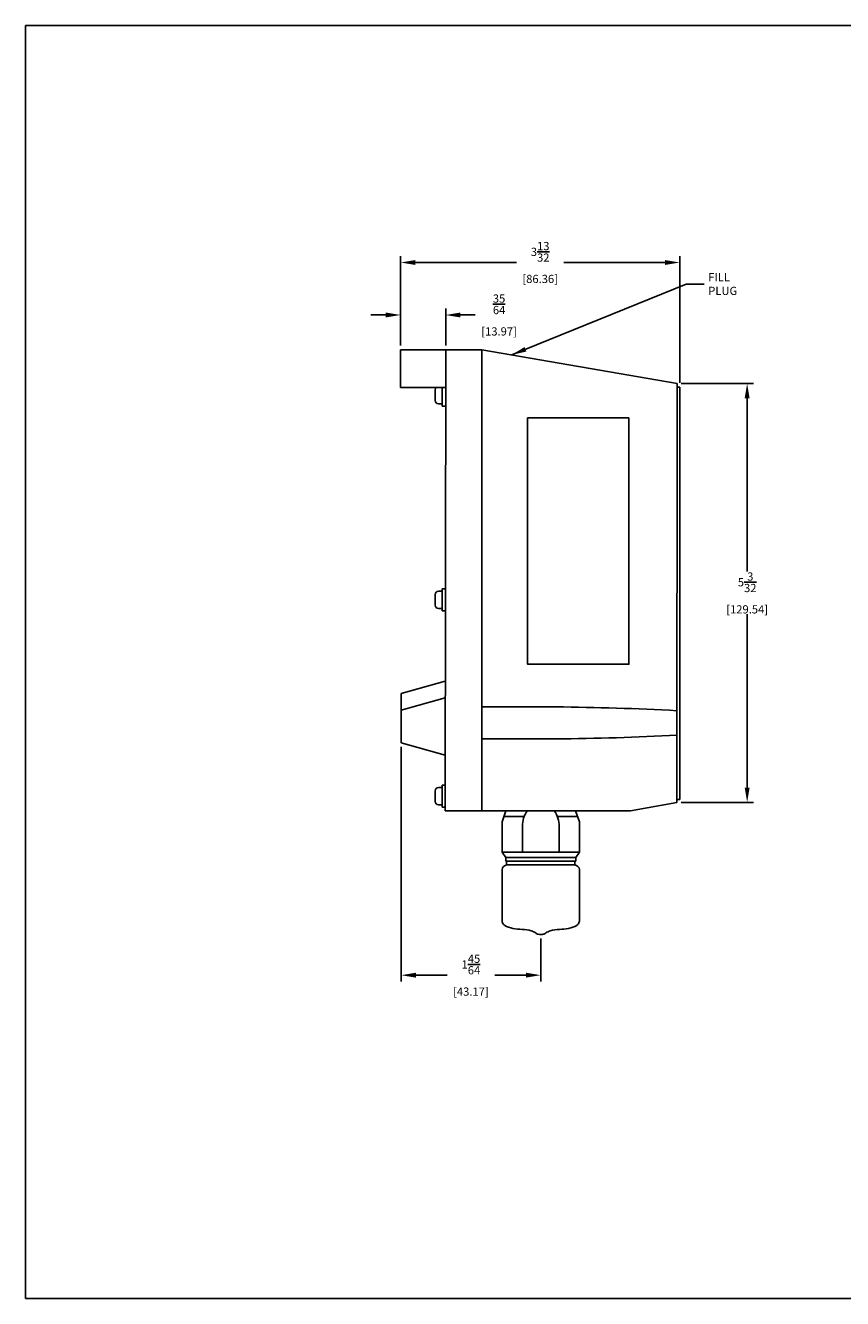
# Model space of a CAD drawing. Units: inches. Extents: x 0 to 21.1, y 0 to 15.6.
# Drawn here: x 0 to 9.9, y 0 to 15.5 of the extents above; entities that cross this region are included whole.
import ezdxf
from ezdxf.enums import TextEntityAlignment as Align

# ---------------------------------------------------------------- set-up
doc = ezdxf.new("R2010")
doc.units = ezdxf.units.IN
doc.header["$LTSCALE"] = 0.2
doc.header["$MEASUREMENT"] = 0
doc.layers.get('0').update_dxf_attribs({"color": 90})
for name, color, linetype in [('DIMENS', 7, 'Continuous'), ('FORMAT', 8, 'Continuous'), ('FORMATTEXT', 7, 'Continuous'), ('PART', 3, 'Continuous')]:
    doc.layers.add(name, color=color, linetype=linetype)
doc.styles.add('ROMANS', font='romans.shx', dxfattribs={"width": 0.75, "height": 0.1})
doc.styles.add('STYLE1', font='romans.shx', dxfattribs={"width": 0.75, "height": 0.225})
doc.styles.add('STYLE2', font='romans.shx', dxfattribs={"height": 0.1})
doc.styles.add('STYLE4', font='romans.shx', dxfattribs={"height": 0.0625})
doc.dimstyles.new('DWYER_STANDARD', dxfattribs={"dimtxt": 0.1, "dimasz": 0.18, "dimexe": 0.078, "dimexo": 0.05, "dimgap": 0.05, "dimtad": 0, "dimtih": 1, "dimtoh": 1, "dimdec": 3, "dimrnd": 0.001, "dimzin": 4, "dimdsep": 46, "dimtxsty": 'ROMANS', "dimcen": 0.062, "dimclrd": 256, "dimclre": 256, "dimclrt": 256, "dimadec": 3, "dimazin": 1, "dimtfac": 1, "dimtdec": 3, "dimtofl": 0, "dimtmove": 0, "dimatfit": 1, "dimfxl": 0, "dimtolj": 1, "dimtzin": 0, "dimarcsym": 0})

# ---------------------------------------------------------------- blocks, each defined once
blk = doc.blocks.new('DWYERC')
at = {"layer": 'FORMAT'}
for p, q in [((0, 15.5), (0, 0)), ((21, 15.5), (0, 15.5)), ((0, 0), (21, 0))]:
    blk.add_line(p, q, dxfattribs=at)
at = {"layer": 'FORMAT', "style": 'STYLE4', "flags": 4}
for tag, p in [('DECTOL', (20.146, 1.7)), ('ANGTOL', (19.507, 1.593))]:
    blk.add_attdef(tag, p, '', height=0.0625, dxfattribs=at)
at = {"layer": 'FORMATTEXT', "style": 'ROMANS', "width": 0.9, "flags": 4}
blk.add_attdef('TOP_FR_NO', text='', height=0.1, dxfattribs=at).set_placement((20.8, 15.529), align=Align.RIGHT)
blk.add_attdef('SIDE_FR_NO', text='', height=0.1, rotation=90, dxfattribs=at).set_placement((21.129, 15.3), align=Align.RIGHT)
at = {"layer": 'FORMATTEXT'}
for tag, height, style, width, p in [('SCALE', 0.1, 'STYLE4', 0.9, (16.842, 1.55)), ('RBDN', 0.1, 'STYLE2', 0.75, (10.898, 1.325)), ('BYD', 0.07, 'STYLE4', 0.75, (14.672, 1.39)), ('DATED', 0.07, 'STYLE4', 0.75, (14.672, 1.28)), ('RBCN', 0.1, 'STYLE2', 0.75, (10.898, 1.075)), ('DATEC', 0.07, 'STYLE4', 0.75, (14.672, 1.03)), ('BYC', 0.07, 'STYLE4', 0.75, (14.672, 1.14)), ('BYB', 0.07, 'STYLE4', 0.75, (14.672, 0.89)), ('RBBN', 0.1, 'STYLE2', 0.75, (10.898, 0.825)), ('DATEB', 0.07, 'STYLE4', 0.75, (14.672, 0.78)), ('RBAN', 0.1, 'STYLE2', 0.75, (10.898, 0.575)), ('BYA', 0.07, 'STYLE4', 0.75, (14.672, 0.64)), ('DATEA', 0.07, 'STYLE4', 0.75, (14.672, 0.53))]:
    blk.add_attdef(tag, text='', height=height, dxfattribs=dict(at, style=style, width=width)).set_placement(p, align=Align.CENTER)
at = {"layer": 'FORMATTEXT', "style": 'STYLE4', "width": 0.9}
blk.add_attdef('WAS_PROJ#', text='', height=0.0625, dxfattribs=at).set_placement((20.8, 1.512), align=Align.RIGHT)
at = {"layer": 'FORMATTEXT', "style": 'STYLE4', "width": 0.75}
for tag, p in [('REVBLKDTEXTTOP', (11.12, 1.395)), ('REVBLKDTEXTBTTM', (11.12, 1.28)), ('REVBLKCTEXTTOP', (11.12, 1.145)), ('REVBLKCTEXTBTTM', (11.12, 1.03)), ('REVBLKBTEXTTOP', (11.12, 0.895)), ('REVBLKBTEXTBTTM', (11.12, 0.78)), ('REVBLKATEXTTOP', (11.12, 0.645)), ('REVBLKATEXTBTTM', (11.12, 0.53))]:
    blk.add_attdef(tag, p, '', height=0.07, dxfattribs=at)
at = {"layer": 'FORMATTEXT', "flags": 4}
for tag, style, width, p in [('MATERIALFR', 'ROMANS', 0.75, (19.537, 1.346)), ('DATE', 'ROMANS', 0.75, (15.297, 1.25)), ('T1L', 'STYLE2', 0.9, (16.842, 1.2)), ('MATERIALDESCR', 'ROMANS', 0.75, (19.537, 1.175)), ('T2L', 'STYLE2', 0.9, (16.842, 1.044)), ('DRAFTER', 'ROMANS', 0.75, (15.297, 0.94)), ('T3L', 'STYLE2', 0.9, (16.842, 0.888)), ('FINISHFR', 'ROMANS', 0.75, (19.537, 0.979)), ('T4L', 'STYLE2', 0.9, (16.842, 0.732)), ('FINISHDESCR', 'ROMANS', 0.75, (19.537, 0.808)), ('T5L', 'STYLE2', 0.9, (16.842, 0.576)), ('T6L', 'STYLE2', 0.9, (16.842, 0.42)), ('APPDBY', 'ROMANS', 0.75, (15.297, 0.32))]:
    blk.add_attdef(tag, text='', height=0.1, dxfattribs=dict(at, style=style, width=width)).set_placement(p, align=Align.CENTER)
at = {"layer": 'FORMATTEXT', "style": 'STYLE1', "width": 0.625, "flags": 4}
blk.add_attdef('DWG_FR#', (18.745, 0.086), '', height=0.2, dxfattribs=at)
blk = doc.blocks.new('*D6')
at = {"layer": 'DIMENS', "lineweight": -2}
for p, q in [((4.566, 11.603), (4.566, 12.692)), ((4.746, 12.614), (5.977, 12.614)), ((7.786, 12.614), (6.556, 12.614)), ((7.966, 11.147), (7.966, 12.692))]:
    blk.add_line(p, q, dxfattribs=at)
at = {"layer": 'DIMENS'}
for points in [[(4.746, 12.644), (4.746, 12.584), (4.566, 12.614)], [(7.786, 12.644), (7.786, 12.584), (7.966, 12.614)]]:
    blk.add_solid(points, dxfattribs=at)
at = {"layer": 'DIMENS', "insert": (6.266, 12.614), "char_height": 0.1, "attachment_point": 5, "style": 'ROMANS'}
blk.add_mtext('\\A1;3{\\H1.000000x;\\S13/32;}\\P [86.36]', dxfattribs=at)
blk = doc.blocks.new('*D7')
at = {"layer": 'DIMENS', "lineweight": -2}
for p, q in [((4.386, 11.975), (4.206, 11.975)), ((4.566, 11.603), (4.566, 12.053)), ((5.116, 11.603), (5.116, 12.053)), ((5.296, 11.975), (5.476, 11.975))]:
    blk.add_line(p, q, dxfattribs=at)
at = {"layer": 'DIMENS'}
for points in [[(4.386, 12.005), (4.386, 11.945), (4.566, 11.975)], [(5.296, 12.005), (5.296, 11.945), (5.116, 11.975)]]:
    blk.add_solid(points, dxfattribs=at)
at = {"layer": 'DIMENS', "insert": (5.766, 11.975), "char_height": 0.1, "attachment_point": 5, "style": 'ROMANS'}
blk.add_mtext('\\A1;{\\H1.000000x;\\S35/64;}\\P [13.97]', dxfattribs=at)
blk = doc.blocks.new('*D8')
at = {"layer": 'DIMENS', "lineweight": -2}
for p, q in [((7.983, 11.141), (8.864, 11.141)), ((8.786, 10.961), (8.786, 8.85)), ((8.786, 6.221), (8.786, 8.331)), ((7.982, 6.041), (8.864, 6.041))]:
    blk.add_line(p, q, dxfattribs=at)
at = {"layer": 'DIMENS'}
for points in [[(8.756, 10.961), (8.816, 10.961), (8.786, 11.141)], [(8.756, 6.221), (8.816, 6.221), (8.786, 6.041)]]:
    blk.add_solid(points, dxfattribs=at)
at = {"layer": 'DIMENS', "insert": (8.786, 8.591), "char_height": 0.1, "attachment_point": 5, "style": 'ROMANS'}
blk.add_mtext('\\A1;5{\\H1.000000x;\\S3/32;}\\P [129.54]', dxfattribs=at)
blk = doc.blocks.new('*D9')
at = {"layer": 'DIMENS', "lineweight": -2}
for p, q in [((4.574, 6.717), (4.574, 3.859)), ((6.273, 4.382), (6.273, 3.859)), ((4.754, 3.937), (5.134, 3.937)), ((6.093, 3.937), (5.713, 3.937))]:
    blk.add_line(p, q, dxfattribs=at)
at = {"layer": 'DIMENS'}
for points in [[(4.754, 3.967), (4.754, 3.907), (4.574, 3.937)], [(6.093, 3.967), (6.093, 3.907), (6.273, 3.937)]]:
    blk.add_solid(points, dxfattribs=at)
at = {"layer": 'DIMENS', "insert": (5.423, 3.937), "char_height": 0.1, "attachment_point": 5, "style": 'ROMANS'}
blk.add_mtext('\\A1;1{\\H1.000000x;\\S45/64;}\\P [43.17]', dxfattribs=at)

msp = doc.modelspace()

# ---------------------------------------------------------------- linework, layer by layer
at = {"layer": 'PART', "color": 7}
for p, q in [((5.1093562, 11.5526677), (4.5663562, 11.5526677)), ((4.5663562, 11.5526677), (4.5663562, 11.0936677)), ((5.5563562, 11.5526677), (5.1093562, 11.5526677)), ((5.1163562, 11.5526677), (5.1094647, 5.9364067)), ((5.5563562, 11.5526677), (5.5563562, 5.9364067)), ((7.9328161, 11.1406135), (5.5563562, 11.5526677)), ((5.115793, 11.0936677), (4.5663562, 11.0936677)), ((4.9894132, 11.0641685), (4.9894132, 10.9347598)), ((5.072646, 11.0936677), (5.072646, 10.8662594)), ((7.9328161, 11.1406135), (7.9317408, 6.0406135)), ((7.9663562, 11.097154), (7.9317421, 11.097154)), ((7.9663562, 11.097154), (7.9663562, 6.0761053)), ((5.072646, 10.8947598), (5.0294132, 10.8947598)), ((5.072646, 10.8662594), (5.1155139, 10.8662594)), ((4.9894132, 8.5711409), (4.9894132, 8.4417322)), ((5.072646, 8.6111409), (5.0294132, 8.6111409)), ((5.072646, 8.6396412), (5.072646, 8.3732318)), ((5.072646, 8.6396412), (5.1127818, 8.6396412)), ((5.072646, 8.4017322), (5.0294132, 8.4017322)), ((5.072646, 8.3732318), (5.1124549, 8.3732318)), ((5.1114046, 7.5173133), (4.5735118, 7.3667399)), ((4.5735118, 7.3667399), (4.5735118, 6.7667399)), ((5.1111566, 7.3152439), (4.5735118, 7.1647399)), ((6.4571146, 7.2032434), (5.5563562, 7.2032434)), ((5.1102992, 6.6164759), (4.5735118, 6.7667399)), ((6.4571146, 6.8132434), (5.5563562, 6.8132434)), ((5.072646, 6.2217735), (5.0294132, 6.2217735)), ((5.072646, 6.2502739), (5.072646, 5.9838644)), ((5.072646, 6.2502739), (5.1097413, 6.2502739)), ((4.9894132, 6.1817735), (4.9894132, 6.0523648)), ((7.9663562, 6.0761053), (7.9317421, 6.0761053)), ((5.072646, 6.0123648), (5.0294132, 6.0123648)), ((5.072646, 5.9838644), (5.1094144, 5.9838644)), ((7.3664741, 5.9364067), (5.1093562, 5.9364067)), ((5.8021938, 5.8049293), (5.8486088, 5.9364067)), ((6.7441938, 5.8049293), (6.6977789, 5.9364067)), ((7.3664741, 5.9364067), (7.9317408, 6.0406135)), ((5.8021938, 5.8049293), (5.8021938, 5.4337022)), ((5.8243543, 5.8677022), (6.0711304, 5.8677022)), ((6.0496153, 5.7484448), (6.0496153, 5.4337022)), ((6.4752572, 5.8677022), (6.7220333, 5.8677022)), ((6.4967724, 5.7484448), (6.4967724, 5.4337022)), ((6.7441938, 5.8049293), (6.7441938, 5.4337022)), ((5.8021938, 5.4337022), (6.7441938, 5.4337022)), ((5.8466938, 5.3687022), (5.8021938, 5.4337022)), ((6.6996938, 5.3687022), (6.7441938, 5.4337022)), ((5.8466938, 5.3687022), (6.6996938, 5.3687022)), ((5.8466938, 5.3687022), (5.8466938, 5.3237022)), ((5.8466938, 5.3237022), (6.6996938, 5.3237022)), ((5.8563612, 5.3237022), (5.8563612, 5.2787022)), ((5.8621938, 5.2787022), (6.6841938, 5.2787022)), ((5.8621938, 5.2787022), (6.6841938, 5.2787022)), ((6.6900264, 5.3237022), (6.6900264, 5.2787022)), ((6.6996938, 5.3687022), (6.6996938, 5.3237022)), ((5.8021938, 5.2187022), (5.8021938, 4.6041031)), ((6.7441938, 5.2187022), (6.7441938, 4.6041031))]:
    msp.add_line(p, q, dxfattribs=at)
msp.add_lwpolyline([(7.3462826, 10.7217668), (7.3462826, 7.7217668), (6.1134658, 7.7217668), (6.1134658, 10.7217668)], close=True, dxfattribs=at)
for centre, radius, start, end in [((5.0294132, 11.0641685), 0.04, 132.48273237, 180), ((5.0294132, 10.9347598), 0.04, 180, 270), ((5.0294132, 8.5711409), 0.04, 90, 180), ((5.0294132, 8.4417322), 0.04, 180, 270), ((6.1641385, -25.4512558), 32.6558134, 86.89685675, 89.48595621), ((6.1641385, 39.4677426), 32.6558134, 270.51404379, 273.10314325), ((5.0294132, 6.1817735), 0.04, 90, 180), ((5.0294132, 6.0523648), 0.04, 180, 270), ((5.8621938, 5.2187022), 0.06, 90, 180), ((6.6841938, 5.2187022), 0.06, 0, 90)]:
    msp.add_arc(centre, radius, start, end, dxfattribs=at)
at = {"layer": 'PART', "color": 7, "extrusion": (0, 0, -1)}
for start_param, end_param in [(4.7123889804, 5.4528168198), (7.1135537945, 7.853981634)]:
    msp.add_ellipse((6.2731938, 5.7484448), major_axis=(0, 0.2786255), ratio=0.8024337774, start_param=start_param, end_param=end_param, dxfattribs=at)
at = {"layer": 'PART', "color": 7}
for points in [[(6.2731938, 4.4317022), (6.2431422, 4.4345695), (6.2114068, 4.4507471), (6.1572647, 4.4784125), (6.0465053, 4.4936815), (5.9344438, 4.5066858), (5.8346896, 4.5436371), (5.8112914, 4.567748), (5.8021938, 4.6041031)], [(6.2731938, 4.4317022), (6.3032454, 4.4345695), (6.3349808, 4.4507471), (6.3891229, 4.4784125), (6.4998824, 4.4936815), (6.6119439, 4.5066858), (6.711698, 4.5436371), (6.7350962, 4.567748), (6.7441938, 4.6041031)]]:
    msp.add_spline(points, degree=3, dxfattribs=at)

# ---------------------------------------------------------------- block references
at = {"layer": 'FORMAT'}
msp.add_blockref('DWYERC', (0, 0), dxfattribs=at)

# ---------------------------------------------------------------- texts
at = {"style": 'ROMANS', "width": 0.75}
for p in [(0.3411253, 7.4521583), (1.4446968, 7.4521583)]:
    msp.add_text('%%', height=0.1, dxfattribs=at).set_placement(p)
at = {"layer": 'DIMENS', "color": 7, "insert": (8.3125569, 12.3517932), "char_height": 0.1, "attachment_point": 4, "style": 'ROMANS'}
msp.add_mtext('\\A1;FILL PLUG', dxfattribs=at)
at = {"layer": 'PART', "color": 140, "insert": (4.3820779, 6.6497935), "char_height": 0.12, "attachment_point": 6}
msp.add_mtext('\\A1;', dxfattribs=at)

# ---------------------------------------------------------------- dimensions: what is measured, and where the dimension line sits
at = {"layer": 'DIMENS', "color": 7}
for base, p1, p2, picture, middle in [((7.9663562, 12.6144843), (4.5663562, 11.5526677), (7.9663562, 11.097154), '*D6', (6.2663562, 12.6144843)), ((5.1163562, 11.9750744), (4.5663562, 11.5526677), (5.1163562, 11.5526677), '*D7', (5.7656419, 11.9750744)), ((6.2731938, 3.9365882), (4.5735118, 6.7667399), (6.2731938, 4.4317022), '*D9', (5.4233528, 3.9365882))]:
    dim = msp.add_linear_dim(base=base, p1=p1, p2=p2, dimstyle='DWYER_STANDARD', override={"dimdec": 6, "dimlunit": 5, "dimpost": '\\P'}, dxfattribs=at)
    dim.commit()
    dim.dimension.update_dxf_attribs({"geometry": picture, "text_midpoint": middle})
dim = msp.add_linear_dim(base=(8.7862758, 6.0406135), p1=(7.9328161, 11.1406135), p2=(7.9317408, 6.0406135), angle=90, dimstyle='DWYER_STANDARD', override={"dimdec": 6, "dimlunit": 5, "dimpost": '\\P'}, dxfattribs=at)
dim.commit()
dim.dimension.update_dxf_attribs({"geometry": '*D8', "text_midpoint": (8.7862758, 8.5906135)})

# ---------------------------------------------------------------- leaders
at = {"layer": 'DIMENS', "color": 7, "annotation_type": 0, "has_hookline": 1, "hookline_direction": 0, "text_width": 0.5535714}
msp.add_leader([(5.9200911, 11.4895997), (8.0453715, 12.3517932), (8.2625569, 12.3517932)], dimstyle='DWYER_STANDARD', dxfattribs=at)

doc.saveas('drawing.dxf')
